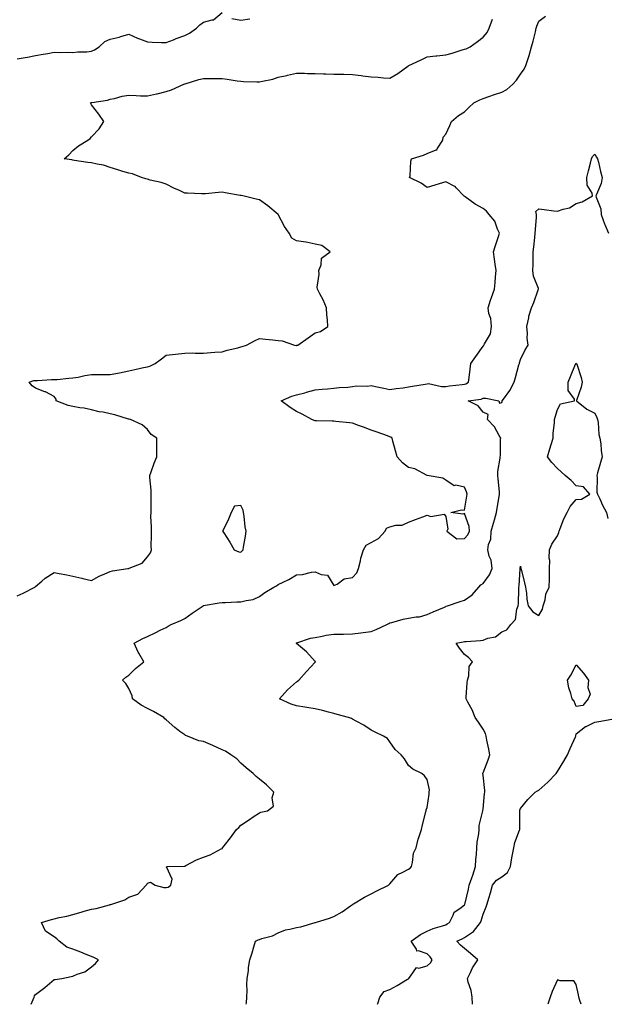
# Model space of a CAD drawing. Units: inches. Extents: x 920963 to 923603, y 7250378 to 7253018.
# Drawn here: x 921870 to 922185, y 7250378 to 7250907 of the extents above; entities that cross this region are included whole.
import ezdxf

# ---------------------------------------------------------------- set-up
doc = ezdxf.new("R2010")
doc.units = ezdxf.units.IN
doc.header["$MEASUREMENT"] = 0
doc.layers.add('Contour_92097250', color=7, linetype='Continuous', true_color=0x4db023)

msp = doc.modelspace()

# ---------------------------------------------------------------- linework, layer by layer
at = {"layer": 'Contour_92097250'}
for points in [[(921868.05, 7250885.47, 3275), (921872.37, 7250886.25, 3275), (921873.6, 7250886.37, 3275), (921878.05, 7250887.29, 3275), (921882, 7250887.96, 3275), (921884.63, 7250888.49, 3275), (921888.05, 7250889.12, 3275), (921891.05, 7250888.92, 3275), (921895.24, 7250889.11, 3275), (921898.05, 7250888.88, 3275), (921900.6, 7250889.36, 3275), (921905.51, 7250889.38, 3275), (921908.05, 7250889.72, 3275), (921909.59, 7250890.38, 3275), (921912.11, 7250891.92, 3275), (921915.13, 7250894.84, 3275), (921918.05, 7250896.18, 3275), (921922.79, 7250897.17, 3275), (921923.66, 7250897.53, 3275), (921928.05, 7250898.8, 3275), (921932.74, 7250896.61, 3275), (921933.67, 7250896.3, 3275), (921938.05, 7250894.59, 3275), (921940.58, 7250894.45, 3275), (921945.63, 7250894.34, 3275), (921948.05, 7250894.22, 3275), (921951.92, 7250895.79, 3275), (921953.5, 7250896.47, 3275), (921958.05, 7250898.13, 3275), (921960.57, 7250899.4, 3275), (921964.35, 7250901.92, 3275), (921966.12, 7250903.85, 3275), (921968.05, 7250905.26, 3275), (921972.69, 7250906.56, 3275), (921973.48, 7250906.49, 3275), (921978.05, 7250910.37, 3275)], [(921868.05, 7250597.26, 3274), (921871.36, 7250598.62, 3274), (921877.65, 7250601.92, 3274), (921877.85, 7250602.12, 3274), (921878.05, 7250602.36, 3274), (921881.29, 7250605.15, 3274), (921883.16, 7250606.81, 3274), (921888.05, 7250609.86, 3274), (921890.64, 7250609.33, 3274), (921894.72, 7250608.59, 3274), (921898.05, 7250607.86, 3274), (921902.84, 7250606.71, 3274), (921903.37, 7250606.61, 3274), (921908.05, 7250605.54, 3274), (921912.07, 7250607.91, 3274), (921915.14, 7250609.01, 3274), (921918.05, 7250610.3, 3274), (921919.23, 7250610.74, 3274), (921927.42, 7250611.92, 3274), (921927.95, 7250612.02, 3274), (921928.05, 7250612.02, 3274), (921928.27, 7250612.14, 3274), (921935.12, 7250614.85, 3274), (921938.05, 7250618.17, 3274), (921939.65, 7250620.32, 3274), (921940.15, 7250621.92, 3274), (921939.98, 7250623.85, 3274), (921940.28, 7250629.69, 3274), (921940.13, 7250631.92, 3274), (921940.2, 7250634.07, 3274), (921939.91, 7250640.05, 3274), (921940, 7250641.92, 3274), (921939.99, 7250643.86, 3274), (921940.06, 7250649.91, 3274), (921940.05, 7250651.92, 3274), (921940.07, 7250653.94, 3274), (921939.23, 7250660.75, 3274), (921939.24, 7250661.92, 3274), (921939.95, 7250663.82, 3274), (921941.54, 7250668.42, 3274), (921943.01, 7250671.92, 3274), (921943.05, 7250676.92, 3274), (921943.08, 7250681.92, 3274), (921940.02, 7250683.89, 3274), (921938.05, 7250686.58, 3274), (921935.27, 7250689.14, 3274), (921928.86, 7250691.92, 3274), (921928.18, 7250692.05, 3274), (921928.05, 7250692.09, 3274), (921927.83, 7250692.13, 3274), (921920.61, 7250694.48, 3274), (921918.05, 7250694.99, 3274), (921914.18, 7250695.8, 3274), (921912.17, 7250696.04, 3274), (921908.05, 7250697.12, 3274), (921904.15, 7250698.02, 3274), (921901.8, 7250698.17, 3274), (921898.05, 7250698.82, 3274), (921895.57, 7250699.45, 3274), (921889.03, 7250701.92, 3274), (921889.01, 7250702.89, 3274), (921888.05, 7250704.33, 3274), (921883.27, 7250706.7, 3274), (921882.99, 7250706.86, 3274), (921878.05, 7250708.67, 3274), (921876.14, 7250710.02, 3274), (921874.58, 7250711.92, 3274), (921877.16, 7250712.81, 3274), (921878.05, 7250712.89, 3274), (921878.99, 7250712.86, 3274), (921886.62, 7250713.36, 3274), (921888.05, 7250713.33, 3274), (921889.59, 7250713.46, 3274), (921895.88, 7250714.09, 3274), (921898.05, 7250714.28, 3274), (921900.86, 7250714.72, 3274), (921904.38, 7250715.59, 3274), (921908.05, 7250716.05, 3274), (921912.16, 7250716.03, 3274), (921913.95, 7250716.02, 3274), (921918.05, 7250716, 3274), (921923.03, 7250716.94, 3274), (921923.08, 7250716.95, 3274), (921928.05, 7250717.97, 3274), (921931.21, 7250718.76, 3274), (921935.89, 7250719.76, 3274), (921938.05, 7250720.27, 3274), (921939.38, 7250720.58, 3274), (921942.09, 7250721.92, 3274), (921945.5, 7250724.47, 3274), (921948.05, 7250726.47, 3274), (921953.03, 7250726.94, 3274), (921953.08, 7250726.95, 3274), (921958.05, 7250727.49, 3274), (921962.21, 7250727.77, 3274), (921963.58, 7250727.45, 3274), (921968.05, 7250727.62, 3274), (921972.03, 7250727.94, 3274), (921974.14, 7250728.01, 3274), (921978.05, 7250728.31, 3274), (921980.87, 7250729.11, 3274), (921986.59, 7250730.46, 3274), (921988.05, 7250730.85, 3274), (921988.9, 7250731.06, 3274), (921991.16, 7250731.92, 3274), (921995.72, 7250734.25, 3274), (921998.05, 7250735.5, 3274), (922001.26, 7250735.12, 3274), (922005.29, 7250734.68, 3274), (922008.05, 7250734.36, 3274), (922010.25, 7250734.12, 3274), (922016.98, 7250731.92, 3274), (922017.86, 7250731.73, 3274), (922018.05, 7250731.72, 3274), (922018.21, 7250731.76, 3274), (922018.65, 7250731.92, 3274), (922024.15, 7250735.82, 3274), (922028.05, 7250738.37, 3274), (922030.76, 7250739.21, 3274), (922034.76, 7250741.92, 3274), (922034.58, 7250745.4, 3274), (922034.22, 7250748.09, 3274), (922034.04, 7250751.92, 3274), (922032.31, 7250756.18, 3274), (922030.5, 7250759.47, 3274), (922029.29, 7250761.92, 3274), (922029.13, 7250763, 3274), (922030.08, 7250769.89, 3274), (922029.9, 7250771.92, 3274), (922031.14, 7250775.01, 3274), (922031.36, 7250778.62, 3274), (922036.05, 7250781.92, 3274), (922031.5, 7250785.38, 3274), (922028.05, 7250786.04, 3274), (922023.19, 7250787.06, 3274), (922022.91, 7250787.07, 3274), (922018.05, 7250787.8, 3274), (922015.41, 7250789.27, 3274), (922014.03, 7250791.92, 3274), (922011.6, 7250795.47, 3274), (922008.05, 7250801.92, 3274), (922002.68, 7250806.55, 3274), (921998.05, 7250809.77, 3274), (921996.35, 7250810.22, 3274), (921989.15, 7250811.92, 3274), (921988.24, 7250812.11, 3274), (921988.05, 7250812.15, 3274), (921987.76, 7250812.21, 3274), (921979.72, 7250813.6, 3274), (921978.05, 7250813.91, 3274), (921976.22, 7250813.75, 3274), (921969.23, 7250813.09, 3274), (921968.05, 7250812.99, 3274), (921966.95, 7250813.02, 3274), (921959.55, 7250813.42, 3274), (921958.05, 7250813.46, 3274), (921955.18, 7250814.79, 3274), (921952.21, 7250816.08, 3274), (921948.05, 7250818.2, 3274), (921945.35, 7250819.21, 3274), (921939.48, 7250820.49, 3274), (921938.05, 7250820.92, 3274), (921937.23, 7250821.1, 3274), (921934.87, 7250821.92, 3274), (921930, 7250823.87, 3274), (921928.05, 7250824.15, 3274), (921924.82, 7250825.14, 3274), (921922.15, 7250826.02, 3274), (921918.05, 7250827.25, 3274), (921914.52, 7250828.39, 3274), (921911.01, 7250828.95, 3274), (921908.05, 7250829.7, 3274), (921906.09, 7250829.97, 3274), (921898.91, 7250831.05, 3274), (921898.05, 7250831.18, 3274), (921897.43, 7250831.3, 3274), (921893.33, 7250831.92, 3274), (921895.89, 7250834.09, 3274), (921898.05, 7250836.39, 3274), (921901.11, 7250838.85, 3274), (921906.05, 7250841.92, 3274), (921907.22, 7250842.75, 3274), (921908.05, 7250843.75, 3274), (921912.09, 7250847.88, 3274), (921914.54, 7250851.92, 3274), (921912.01, 7250855.88, 3274), (921908.05, 7250860.87, 3274), (921907.67, 7250861.55, 3274), (921907.53, 7250861.92, 3274), (921907.95, 7250862.03, 3274), (921908.05, 7250862.04, 3274), (921908.21, 7250862.08, 3274), (921916.64, 7250863.34, 3274), (921918.05, 7250863.84, 3274), (921920.42, 7250864.29, 3274), (921924.46, 7250865.51, 3274), (921928.05, 7250866.02, 3274), (921932.01, 7250865.88, 3274), (921934.23, 7250865.74, 3274), (921938.05, 7250865.59, 3274), (921942.81, 7250866.68, 3274), (921943.21, 7250866.76, 3274), (921948.05, 7250867.92, 3274), (921951, 7250868.97, 3274), (921957.46, 7250871.92, 3274), (921958.05, 7250872.12, 3274), (921958.32, 7250872.19, 3274), (921965.59, 7250874.37, 3274), (921968.05, 7250874.97, 3274), (921971.05, 7250874.93, 3274), (921974.9, 7250875.06, 3274), (921978.05, 7250875.03, 3274), (921980.73, 7250874.6, 3274), (921986.18, 7250873.79, 3274), (921988.05, 7250873.49, 3274), (921989.51, 7250873.38, 3274), (921996.76, 7250873.21, 3274), (921998.05, 7250873.11, 3274), (921999.72, 7250873.59, 3274), (922005.36, 7250874.61, 3274), (922008.05, 7250875.62, 3274), (922012.78, 7250876.66, 3274), (922013.23, 7250876.74, 3274), (922018.05, 7250877.84, 3274), (922022.21, 7250877.76, 3274), (922023.84, 7250877.71, 3274), (922028.05, 7250877.63, 3274), (922032.47, 7250877.51, 3274), (922033.62, 7250877.49, 3274), (922038.05, 7250877.36, 3274), (922042.67, 7250877.3, 3274), (922043.37, 7250877.24, 3274), (922048.05, 7250877.18, 3274), (922052.68, 7250876.56, 3274), (922053.5, 7250876.46, 3274), (922058.05, 7250875.88, 3274), (922061.82, 7250875.69, 3274), (922064.69, 7250875.28, 3274), (922068.05, 7250875.09, 3274), (922072.38, 7250877.58, 3274), (922077.75, 7250881.63, 3274), (922078.05, 7250881.83, 3274), (922078.1, 7250881.86, 3274), (922078.23, 7250881.92, 3274), (922084.91, 7250885.06, 3274), (922088.05, 7250886.63, 3274), (922092.79, 7250887.18, 3274), (922093.32, 7250887.19, 3274), (922098.05, 7250887.65, 3274), (922101.44, 7250888.53, 3274), (922106.28, 7250890.15, 3274), (922108.05, 7250890.66, 3274), (922109.03, 7250890.93, 3274), (922111.09, 7250891.92, 3274), (922115.07, 7250894.9, 3274), (922118.05, 7250897.25, 3274), (922120.23, 7250899.74, 3274), (922121.39, 7250901.92, 3274), (922123.12, 7250906.85, 3274)], [(921875.72, 7250378, 3273), (921876.72, 7250380.58, 3273), (921877.31, 7250381.92, 3273), (921877.5, 7250382.47, 3273), (921878.05, 7250383.21, 3273), (921882.94, 7250387.03, 3273), (921884.25, 7250388.12, 3273), (921888.05, 7250391.27, 3273), (921888.56, 7250391.4, 3273), (921892.14, 7250391.92, 3273), (921897.06, 7250392.91, 3273), (921898.05, 7250393.12, 3273), (921900.25, 7250394.12, 3273), (921904.47, 7250395.49, 3273), (921908.05, 7250398.09, 3273), (921910.12, 7250399.85, 3273), (921911.83, 7250401.92, 3273), (921909.27, 7250403.13, 3273), (921908.05, 7250403.63, 3273), (921905.21, 7250404.76, 3273), (921902.2, 7250406.07, 3273), (921898.05, 7250407.54, 3273), (921894.86, 7250408.74, 3273), (921890.73, 7250411.92, 3273), (921889.36, 7250413.23, 3273), (921888.05, 7250414.16, 3273), (921883.41, 7250417.28, 3273), (921881.21, 7250421.92, 3273), (921886.48, 7250423.48, 3273), (921888.05, 7250423.94, 3273), (921890.73, 7250424.6, 3273), (921894.71, 7250425.26, 3273), (921898.05, 7250426.26, 3273), (921902.42, 7250427.55, 3273), (921904.14, 7250428.01, 3273), (921908.05, 7250429.12, 3273), (921910.56, 7250429.41, 3273), (921917.61, 7250431.48, 3273), (921918.05, 7250431.55, 3273), (921918.38, 7250431.59, 3273), (921919.41, 7250431.92, 3273), (921925.89, 7250434.08, 3273), (921928.05, 7250435.54, 3273), (921932.82, 7250437.14, 3273), (921937.31, 7250441.92, 3273), (921937.61, 7250442.36, 3273), (921938.05, 7250443.01, 3273), (921939.64, 7250443.51, 3273), (921942.21, 7250441.92, 3273), (921946.76, 7250440.62, 3273), (921948.05, 7250440.64, 3273), (921949.1, 7250440.88, 3273), (921950.55, 7250441.92, 3273), (921951.27, 7250445.14, 3273), (921948.21, 7250451.76, 3273), (921948.76, 7250451.92, 3273), (921957.75, 7250452.22, 3273), (921958.05, 7250452.2, 3273), (921958.58, 7250452.45, 3273), (921964.38, 7250455.59, 3273), (921968.05, 7250456.9, 3273), (921971.67, 7250458.31, 3273), (921977.52, 7250461.38, 3273), (921978.05, 7250461.64, 3273), (921978.25, 7250461.72, 3273), (921978.33, 7250461.92, 3273), (921979.26, 7250463.13, 3273), (921982.59, 7250467.38, 3273), (921985.71, 7250471.92, 3273), (921987.11, 7250472.87, 3273), (921988.05, 7250474.21, 3273), (921992.69, 7250477.28, 3273), (921994.8, 7250478.67, 3273), (921998.05, 7250480.82, 3273), (921998.89, 7250481.08, 3273), (922002.42, 7250481.92, 3273), (922005.58, 7250484.39, 3273), (922004.98, 7250488.85, 3273), (922005.9, 7250491.92, 3273), (922001.93, 7250495.8, 3273), (921998.05, 7250498.81, 3273), (921996.35, 7250500.22, 3273), (921994.68, 7250501.92, 3273), (921990.99, 7250504.86, 3273), (921988.05, 7250507.41, 3273), (921985.96, 7250509.84, 3273), (921982.8, 7250511.92, 3273), (921979.95, 7250513.81, 3273), (921978.05, 7250514.68, 3273), (921973.05, 7250516.93, 3273), (921973.04, 7250516.93, 3273), (921968.05, 7250519.08, 3273), (921965.51, 7250519.38, 3273), (921959.46, 7250521.92, 3273), (921958.51, 7250522.38, 3273), (921958.05, 7250522.59, 3273), (921955.48, 7250524.49, 3273), (921952.64, 7250526.51, 3273), (921948.05, 7250530.62, 3273), (921947.36, 7250531.24, 3273), (921946.77, 7250531.92, 3273), (921941.24, 7250535.11, 3273), (921938.05, 7250536.86, 3273), (921934.73, 7250538.61, 3273), (921929.98, 7250541.92, 3273), (921929.78, 7250543.65, 3273), (921928.05, 7250547.55, 3273), (921926.38, 7250550.25, 3273), (921924.66, 7250551.92, 3273), (921926.42, 7250553.55, 3273), (921928.05, 7250554.75, 3273), (921931.69, 7250558.28, 3273), (921936.12, 7250561.92, 3273), (921933.39, 7250566.58, 3273), (921933.12, 7250567, 3273), (921930.84, 7250571.92, 3273), (921935.6, 7250574.37, 3273), (921938.05, 7250575.49, 3273), (921942.45, 7250577.52, 3273), (921944.92, 7250578.79, 3273), (921948.05, 7250580.35, 3273), (921949.07, 7250580.9, 3273), (921950.72, 7250581.92, 3273), (921955.98, 7250583.99, 3273), (921958.05, 7250585.04, 3273), (921962.08, 7250587.89, 3273), (921967.88, 7250591.92, 3273), (921967.99, 7250591.99, 3273), (921968.05, 7250592.02, 3273), (921968.16, 7250592.04, 3273), (921976.41, 7250593.56, 3273), (921978.05, 7250593.77, 3273), (921979.85, 7250593.72, 3273), (921985.93, 7250594.04, 3273), (921988.05, 7250593.99, 3273), (921990.96, 7250594.83, 3273), (921994.7, 7250595.27, 3273), (921998.05, 7250596.87, 3273), (922000.94, 7250599.03, 3273), (922005.89, 7250601.92, 3273), (922007.25, 7250602.72, 3273), (922008.05, 7250603.28, 3273), (922010.77, 7250604.64, 3273), (922013.87, 7250606.11, 3273), (922018.05, 7250608.46, 3273), (922021.26, 7250608.71, 3273), (922026.1, 7250609.97, 3273), (922028.05, 7250610.17, 3273), (922031.16, 7250608.81, 3273), (922034.57, 7250608.43, 3273), (922038.05, 7250602.84, 3273), (922039.75, 7250603.62, 3273), (922043.49, 7250606.48, 3273), (922048.05, 7250607.1, 3273), (922050.4, 7250609.57, 3273), (922051.2, 7250611.92, 3273), (922052.25, 7250616.12, 3273), (922052.45, 7250617.52, 3273), (922053.91, 7250621.92, 3273), (922055.43, 7250624.54, 3273), (922058.05, 7250625.83, 3273), (922061.92, 7250628.05, 3273), (922065.57, 7250631.92, 3273), (922066.33, 7250633.64, 3273), (922068.05, 7250634.29, 3273), (922071.26, 7250635.13, 3273), (922074.7, 7250635.27, 3273), (922078.05, 7250636.87, 3273), (922081.73, 7250638.24, 3273), (922085.82, 7250639.69, 3273), (922088.05, 7250640.5, 3273), (922090.05, 7250639.92, 3273), (922097.19, 7250641.06, 3273), (922098.05, 7250639.94, 3273), (922099.17, 7250633.03, 3273), (922098.66, 7250631.92, 3273), (922104.01, 7250627.88, 3273), (922108.05, 7250627.98, 3273), (922109.95, 7250630.02, 3273), (922110.82, 7250631.92, 3273), (922110.68, 7250634.55, 3273), (922108.05, 7250641.49, 3273), (922107.23, 7250641.1, 3273), (922100.7, 7250641.92, 3273), (922106.53, 7250643.44, 3273), (922108.05, 7250643.31, 3273), (922109.28, 7250650.69, 3273), (922109.45, 7250651.92, 3273), (922109.17, 7250653.04, 3273), (922108.05, 7250655.69, 3273), (922103.37, 7250656.61, 3273), (922102.52, 7250656.39, 3273), (922098.05, 7250659.45, 3273), (922096.54, 7250660.41, 3273), (922088.12, 7250661.84, 3273), (922088.05, 7250661.87, 3273), (922088.02, 7250661.89, 3273), (922087.99, 7250661.92, 3273), (922081.49, 7250665.36, 3273), (922078.05, 7250666.19, 3273), (922074.8, 7250668.67, 3273), (922071.91, 7250671.92, 3273), (922071.16, 7250675.03, 3273), (922069.64, 7250680.33, 3273), (922069.23, 7250681.92, 3273), (922068.55, 7250682.42, 3273), (922068.05, 7250682.69, 3273), (922066.87, 7250683.1, 3273), (922061.24, 7250685.1, 3273), (922058.05, 7250686.19, 3273), (922053.87, 7250687.73, 3273), (922051.21, 7250688.76, 3273), (922048.05, 7250689.96, 3273), (922046.34, 7250690.21, 3273), (922039.12, 7250690.86, 3273), (922038.05, 7250691, 3273), (922037.11, 7250690.97, 3273), (922028.79, 7250691.18, 3273), (922028.05, 7250691.17, 3273), (922027.45, 7250691.32, 3273), (922026.17, 7250691.92, 3273), (922020.97, 7250694.84, 3273), (922018.05, 7250696.2, 3273), (922014.56, 7250698.43, 3273), (922009.8, 7250701.92, 3273), (922015.51, 7250704.46, 3273), (922018.05, 7250705.12, 3273), (922022.44, 7250706.31, 3273), (922023.42, 7250706.55, 3273), (922028.05, 7250707.92, 3273), (922031.75, 7250708.22, 3273), (922034.54, 7250708.41, 3273), (922038.05, 7250708.69, 3273), (922040.92, 7250709.05, 3273), (922045.44, 7250709.31, 3273), (922048.05, 7250709.61, 3273), (922050.04, 7250709.93, 3273), (922056.01, 7250709.88, 3273), (922058.05, 7250710.13, 3273), (922060.29, 7250709.68, 3273), (922064.81, 7250708.68, 3273), (922068.05, 7250708.06, 3273), (922071.42, 7250708.54, 3273), (922075.11, 7250708.98, 3273), (922078.05, 7250709.38, 3273), (922080.11, 7250709.86, 3273), (922087.07, 7250710.94, 3273), (922088.05, 7250711.15, 3273), (922088.77, 7250711.2, 3273), (922095.72, 7250709.59, 3273), (922098.05, 7250709.68, 3273), (922100.02, 7250709.95, 3273), (922106.89, 7250710.77, 3273), (922108.05, 7250710.91, 3273), (922108.83, 7250711.14, 3273), (922110.27, 7250711.92, 3273), (922110.59, 7250714.46, 3273), (922111.11, 7250718.86, 3273), (922111.51, 7250721.92, 3273), (922114.17, 7250725.81, 3273), (922118.05, 7250731.3, 3273), (922118.4, 7250731.57, 3273), (922118.48, 7250731.92, 3273), (922118.74, 7250732.6, 3273), (922121.99, 7250737.98, 3273), (922122.65, 7250741.92, 3273), (922122.26, 7250746.13, 3273), (922121.22, 7250748.75, 3273), (922120.71, 7250751.92, 3273), (922122.04, 7250755.91, 3273), (922122.51, 7250757.47, 3273), (922124.18, 7250761.92, 3273), (922124.56, 7250765.42, 3273), (922124.72, 7250768.59, 3273), (922125.05, 7250771.92, 3273), (922124.57, 7250775.4, 3273), (922124.15, 7250778.01, 3273), (922123.64, 7250781.92, 3273), (922124.72, 7250785.25, 3273), (922126.34, 7250790.21, 3273), (922126.89, 7250791.92, 3273), (922125.81, 7250794.16, 3273), (922124.43, 7250798.31, 3273), (922121.25, 7250801.92, 3273), (922119.83, 7250803.7, 3273), (922118.05, 7250805.16, 3273), (922113.74, 7250807.6, 3273), (922108.49, 7250811.48, 3273), (922108.05, 7250811.79, 3273), (922107.95, 7250811.81, 3273), (922107.7, 7250811.92, 3273), (922103.67, 7250816.3, 3273), (922103.09, 7250816.96, 3273), (922102.97, 7250817, 3273), (922098.05, 7250819.5, 3273), (922094.54, 7250818.4, 3273), (922092.26, 7250817.7, 3273), (922088.05, 7250816.39, 3273), (922084.86, 7250818.74, 3273), (922078.67, 7250821.92, 3273), (922078.86, 7250822.72, 3273), (922079.3, 7250830.67, 3273), (922079.71, 7250831.92, 3273), (922086.13, 7250833.84, 3273), (922088.05, 7250834.65, 3273), (922092.87, 7250836.74, 3273), (922093.22, 7250836.74, 3273), (922093.38, 7250837.24, 3273), (922096.42, 7250841.92, 3273), (922096.57, 7250843.4, 3273), (922098.05, 7250845.18, 3273), (922100.16, 7250849.81, 3273), (922101.05, 7250851.92, 3273), (922104.88, 7250855.09, 3273), (922108.05, 7250857.05, 3273), (922110.48, 7250859.49, 3273), (922113.08, 7250861.92, 3273), (922116.39, 7250863.58, 3273), (922118.05, 7250864.23, 3273), (922121.59, 7250865.46, 3273), (922123.71, 7250866.26, 3273), (922128.05, 7250867.61, 3273), (922130.82, 7250869.15, 3273), (922133.97, 7250871.92, 3273), (922135.9, 7250874.07, 3273), (922138.05, 7250877.22, 3273), (922140.06, 7250879.91, 3273), (922141, 7250881.92, 3273), (922142.34, 7250886.21, 3273), (922142.69, 7250887.28, 3273), (922144.06, 7250891.92, 3273), (922144.89, 7250895.08, 3273), (922146.09, 7250899.96, 3273), (922146.59, 7250901.92, 3273), (922146.95, 7250903.02, 3273), (922148.05, 7250905.71, 3273), (922151.54, 7250908.43, 3273)], [(921983.34, 7250907.21, 3275), (921988.05, 7250906.3, 3275), (921992.88, 7250907.09, 3275)], [(921990.9, 7250378, 3272), (921991.12, 7250378.85, 3272), (921991.26, 7250381.92, 3272), (921991.46, 7250385.33, 3272), (921991.37, 7250388.6, 3272), (921991.59, 7250391.92, 3272), (921992.17, 7250396.04, 3272), (921992.19, 7250397.78, 3272), (921992.97, 7250401.92, 3272), (921994.28, 7250405.69, 3272), (921995.06, 7250408.93, 3272), (921995.95, 7250411.92, 3272), (921997.35, 7250412.61, 3272), (921998.05, 7250412.73, 3272), (921999.37, 7250413.24, 3272), (922005.17, 7250414.8, 3272), (922008.05, 7250416.44, 3272), (922012.07, 7250417.91, 3272), (922014.45, 7250418.33, 3272), (922018.05, 7250419.31, 3272), (922020.31, 7250419.66, 3272), (922028, 7250421.86, 3272), (922028.05, 7250421.87, 3272), (922028.23, 7250421.92, 3272), (922035.75, 7250424.22, 3272), (922038.05, 7250425.15, 3272), (922042.4, 7250427.56, 3272), (922046.95, 7250430.82, 3272), (922048.05, 7250431.57, 3272), (922048.25, 7250431.72, 3272), (922048.57, 7250431.92, 3272), (922054.52, 7250435.45, 3272), (922058.05, 7250437.23, 3272), (922061.07, 7250438.89, 3272), (922067.3, 7250441.92, 3272), (922067.68, 7250442.29, 3272), (922068.05, 7250442.61, 3272), (922072.24, 7250447.72, 3272), (922075.01, 7250448.88, 3272), (922078.05, 7250450.62, 3272), (922078.91, 7250451.06, 3272), (922079.58, 7250451.92, 3272), (922080.22, 7250454.09, 3272), (922080.81, 7250459.16, 3272), (922082.17, 7250461.92, 3272), (922083.31, 7250466.66, 3272), (922083.63, 7250467.5, 3272), (922084.94, 7250471.92, 3272), (922085.64, 7250474.33, 3272), (922087.39, 7250481.26, 3272), (922087.57, 7250481.92, 3272), (922087.6, 7250482.37, 3272), (922088.05, 7250483.67, 3272), (922089.16, 7250490.81, 3272), (922089.18, 7250491.92, 3272), (922089.24, 7250493.1, 3272), (922088.05, 7250498.7, 3272), (922086.72, 7250500.58, 3272), (922085.16, 7250501.92, 3272), (922080.43, 7250504.3, 3272), (922078.05, 7250506.15, 3272), (922075.91, 7250509.78, 3272), (922074.16, 7250511.92, 3272), (922070.91, 7250514.78, 3272), (922068.05, 7250518.93, 3272), (922066.81, 7250520.69, 3272), (922064.7, 7250521.92, 3272), (922060.15, 7250524.02, 3272), (922058.05, 7250525.16, 3272), (922054.01, 7250527.89, 3272), (922049.92, 7250530.05, 3272), (922048.05, 7250531.11, 3272), (922047.52, 7250531.39, 3272), (922045.91, 7250531.92, 3272), (922039.78, 7250533.65, 3272), (922038.05, 7250534.05, 3272), (922035.2, 7250534.77, 3272), (922031.86, 7250535.73, 3272), (922028.05, 7250536.62, 3272), (922023.49, 7250537.36, 3272), (922022.42, 7250537.55, 3272), (922018.05, 7250538.27, 3272), (922015.2, 7250539.07, 3272), (922008.91, 7250541.92, 3272), (922013.19, 7250546.78, 3272), (922018.05, 7250551.14, 3272), (922018.55, 7250551.42, 3272), (922019.17, 7250551.92, 3272), (922023.38, 7250556.59, 3272), (922028.05, 7250561.74, 3272), (922028.14, 7250561.82, 3272), (922028.25, 7250561.92, 3272), (922028.15, 7250562.02, 3272), (922028.05, 7250562.11, 3272), (922023.28, 7250567.15, 3272), (922020.09, 7250569.88, 3272), (922018.05, 7250571.65, 3272), (922017.91, 7250571.78, 3272), (922017.76, 7250571.92, 3272), (922017.97, 7250572.01, 3272), (922018.05, 7250572.06, 3272), (922018.23, 7250572.1, 3272), (922025.48, 7250574.49, 3272), (922028.05, 7250574.96, 3272), (922031.71, 7250575.58, 3272), (922033.86, 7250576.11, 3272), (922038.05, 7250576.71, 3272), (922042.89, 7250576.76, 3272), (922043.22, 7250576.75, 3272), (922048.05, 7250576.8, 3272), (922052.5, 7250577.47, 3272), (922053.65, 7250577.52, 3272), (922058.05, 7250578.06, 3272), (922060.71, 7250579.26, 3272), (922066.36, 7250581.92, 3272), (922067.49, 7250582.48, 3272), (922068.05, 7250582.71, 3272), (922069.1, 7250582.96, 3272), (922075.27, 7250584.7, 3272), (922078.05, 7250585.34, 3272), (922082.19, 7250586.06, 3272), (922083.89, 7250586.08, 3272), (922088.05, 7250587.19, 3272), (922091.22, 7250588.75, 3272), (922097.34, 7250591.22, 3272), (922098.05, 7250591.52, 3272), (922098.34, 7250591.64, 3272), (922099.03, 7250591.92, 3272), (922105.76, 7250594.21, 3272), (922108.05, 7250594.91, 3272), (922112.14, 7250597.83, 3272), (922115.76, 7250601.92, 3272), (922116.82, 7250603.15, 3272), (922118.05, 7250603.82, 3272), (922121.47, 7250608.5, 3272), (922122.91, 7250611.92, 3272), (922122.47, 7250616.34, 3272), (922121.38, 7250618.59, 3272), (922120.69, 7250621.92, 3272), (922120.96, 7250624.83, 3272), (922122.21, 7250627.76, 3272), (922122.39, 7250631.92, 3272), (922123.66, 7250636.31, 3272), (922124.2, 7250638.06, 3272), (922125.34, 7250641.92, 3272), (922125.66, 7250644.31, 3272), (922126.74, 7250650.61, 3272), (922126.92, 7250651.92, 3272), (922126.8, 7250653.16, 3272), (922126.21, 7250660.07, 3272), (922126.02, 7250661.92, 3272), (922125.94, 7250664.04, 3272), (922127.28, 7250671.15, 3272), (922127.22, 7250671.92, 3272), (922127.32, 7250672.65, 3272), (922127.43, 7250681.3, 3272), (922127.49, 7250681.92, 3272), (922126.6, 7250683.37, 3272), (922124.13, 7250687.99, 3272), (922120.41, 7250691.92, 3272), (922120.72, 7250694.6, 3272), (922118.05, 7250695.88, 3272), (922115.41, 7250699.28, 3272), (922110.13, 7250701.92, 3272), (922117.06, 7250702.91, 3272), (922118.05, 7250703.34, 3272), (922119.47, 7250703.34, 3272), (922126.52, 7250701.92, 3272), (922126.85, 7250700.72, 3272), (922128.05, 7250701.14, 3272), (922128.29, 7250701.68, 3272), (922128.36, 7250701.92, 3272), (922129.03, 7250702.91, 3272), (922132.39, 7250707.58, 3272), (922134.75, 7250711.92, 3272), (922135.41, 7250714.56, 3272), (922137.32, 7250721.2, 3272), (922137.52, 7250721.92, 3272), (922137.54, 7250722.43, 3272), (922138.05, 7250724.05, 3272), (922140.59, 7250729.38, 3272), (922142.2, 7250731.92, 3272), (922141.75, 7250735.62, 3272), (922141.94, 7250738.03, 3272), (922141.61, 7250741.92, 3272), (922142.57, 7250746.44, 3272), (922142.65, 7250747.31, 3272), (922143.96, 7250751.92, 3272), (922145.21, 7250754.75, 3272), (922147.65, 7250761.53, 3272), (922147.81, 7250761.92, 3272), (922147.76, 7250762.2, 3272), (922145.06, 7250768.92, 3272), (922144.77, 7250771.92, 3272), (922144.84, 7250775.13, 3272), (922144.92, 7250778.8, 3272), (922145, 7250781.92, 3272), (922145.34, 7250784.63, 3272), (922145.76, 7250789.63, 3272), (922146.03, 7250791.92, 3272), (922146.11, 7250793.86, 3272), (922146.63, 7250800.5, 3272), (922146.69, 7250801.92, 3272), (922146.44, 7250803.53, 3272), (922148.05, 7250804.96, 3272), (922150.81, 7250804.67, 3272), (922156.01, 7250803.95, 3272), (922158.05, 7250803.73, 3272), (922160.96, 7250804.83, 3272), (922164.47, 7250805.5, 3272), (922168.05, 7250807.96, 3272), (922171.19, 7250808.79, 3272), (922176.76, 7250811.92, 3272), (922176.49, 7250813.47, 3272), (922173.91, 7250817.78, 3272), (922173.7, 7250821.92, 3272), (922174.56, 7250825.42, 3272), (922175.68, 7250829.55, 3272), (922176.28, 7250831.92, 3272), (922176.83, 7250833.14, 3272), (922178.05, 7250834.32, 3272), (922178.92, 7250832.79, 3272), (922179.47, 7250831.92, 3272), (922179.97, 7250830.01, 3272), (922181.12, 7250825, 3272), (922182, 7250821.92, 3272), (922181.36, 7250818.62, 3272), (922178.82, 7250812.69, 3272), (922178.6, 7250811.92, 3272), (922178.68, 7250811.29, 3272), (922181.18, 7250805.05, 3272), (922181.39, 7250801.92, 3272), (922183.17, 7250797.05, 3272), (922183.38, 7250796.59, 3272), (922185.34, 7250791.92, 3272)], [(922061.41, 7250378, 3271), (922061.56, 7250378.41, 3271), (922062.6, 7250381.92, 3271), (922065.02, 7250384.96, 3271), (922068.05, 7250385.9, 3271), (922071.96, 7250388.01, 3271), (922077.6, 7250391.46, 3271), (922078.05, 7250391.73, 3271), (922078.16, 7250391.81, 3271), (922078.2, 7250391.92, 3271), (922079.16, 7250393.02, 3271), (922082.26, 7250397.71, 3271), (922083.54, 7250397.42, 3271), (922088.05, 7250398.65, 3271), (922089.79, 7250400.18, 3271), (922090.69, 7250401.92, 3271), (922089.71, 7250403.57, 3271), (922088.05, 7250405.06, 3271), (922083.33, 7250406.64, 3271), (922082.59, 7250406.46, 3271), (922082.32, 7250407.64, 3271), (922079.44, 7250411.92, 3271), (922084.48, 7250415.49, 3271), (922088.05, 7250417.31, 3271), (922091.34, 7250418.63, 3271), (922096.2, 7250420.07, 3271), (922098.05, 7250420.71, 3271), (922098.86, 7250421.11, 3271), (922100.01, 7250421.92, 3271), (922102.07, 7250425.94, 3271), (922102.48, 7250427.5, 3271), (922105.52, 7250429.39, 3271), (922108.05, 7250431.34, 3271), (922108.27, 7250431.7, 3271), (922108.35, 7250431.92, 3271), (922108.45, 7250432.31, 3271), (922110.19, 7250439.78, 3271), (922110.67, 7250441.92, 3271), (922112.07, 7250445.94, 3271), (922112.61, 7250447.36, 3271), (922114.04, 7250451.92, 3271), (922114.15, 7250455.82, 3271), (922114.54, 7250458.41, 3271), (922114.68, 7250461.92, 3271), (922114.92, 7250465.05, 3271), (922115.69, 7250469.56, 3271), (922115.91, 7250471.92, 3271), (922116.04, 7250473.92, 3271), (922117.95, 7250481.81, 3271), (922117.96, 7250481.92, 3271), (922117.94, 7250482.03, 3271), (922118.05, 7250482.84, 3271), (922118.86, 7250491.11, 3271), (922118.97, 7250491.92, 3271), (922118.99, 7250492.86, 3271), (922118.05, 7250501.09, 3271), (922117.95, 7250501.82, 3271), (922117.97, 7250501.92, 3271), (922117.98, 7250501.99, 3271), (922118.05, 7250502.17, 3271), (922120.82, 7250509.15, 3271), (922121.61, 7250511.92, 3271), (922121.12, 7250515, 3271), (922120.13, 7250519.83, 3271), (922119.78, 7250521.92, 3271), (922119.42, 7250523.29, 3271), (922118.05, 7250525.74, 3271), (922115.57, 7250529.44, 3271), (922113.84, 7250531.92, 3271), (922112.24, 7250536.11, 3271), (922109.85, 7250540.12, 3271), (922108.91, 7250541.92, 3271), (922109.05, 7250542.93, 3271), (922109.47, 7250550.49, 3271), (922109.72, 7250551.92, 3271), (922110.44, 7250554.31, 3271), (922110.68, 7250559.29, 3271), (922112.39, 7250561.92, 3271), (922110.32, 7250564.19, 3271), (922108.05, 7250565.77, 3271), (922105.34, 7250569.21, 3271), (922103.54, 7250571.92, 3271), (922107.37, 7250572.6, 3271), (922108.05, 7250572.71, 3271), (922108.94, 7250572.82, 3271), (922116.63, 7250573.34, 3271), (922118.05, 7250573.52, 3271), (922120.66, 7250574.53, 3271), (922124.77, 7250575.19, 3271), (922128.05, 7250577.96, 3271), (922130.87, 7250579.1, 3271), (922133.01, 7250581.92, 3271), (922135.46, 7250584.51, 3271), (922136.25, 7250590.12, 3271), (922136.95, 7250591.92, 3271), (922137, 7250592.96, 3271), (922137.21, 7250601.07, 3271), (922137.24, 7250601.92, 3271), (922137.36, 7250602.61, 3271), (922137.97, 7250611.83, 3271), (922137.98, 7250611.92, 3271), (922137.99, 7250611.99, 3271), (922138.05, 7250613.12, 3271), (922138.31, 7250612.17, 3271), (922138.39, 7250611.92, 3271), (922138.47, 7250611.5, 3271), (922140.34, 7250604.21, 3271), (922140.73, 7250601.92, 3271), (922141.28, 7250598.69, 3271), (922141.57, 7250595.44, 3271), (922142.28, 7250591.92, 3271), (922144.73, 7250588.61, 3271), (922148.05, 7250586.65, 3271), (922149.89, 7250590.07, 3271), (922150.3, 7250591.92, 3271), (922151.3, 7250595.17, 3271), (922151.75, 7250598.22, 3271), (922153.58, 7250601.92, 3271), (922153.68, 7250606.3, 3271), (922153.65, 7250607.53, 3271), (922153.75, 7250611.92, 3271), (922153.78, 7250616.19, 3271), (922153.58, 7250617.46, 3271), (922153.61, 7250621.92, 3271), (922154.92, 7250625.05, 3271), (922158.05, 7250629.45, 3271), (922158.7, 7250631.28, 3271), (922158.85, 7250631.92, 3271), (922159.46, 7250633.33, 3271), (922161.37, 7250638.6, 3271), (922163.22, 7250641.92, 3271), (922164.71, 7250645.25, 3271), (922168.05, 7250648.92, 3271), (922170.77, 7250649.21, 3271), (922175.29, 7250651.92, 3271), (922171.99, 7250655.86, 3271), (922168.05, 7250656.28, 3271), (922165.25, 7250659.13, 3271), (922162.1, 7250661.92, 3271), (922159.97, 7250663.84, 3271), (922158.05, 7250665.7, 3271), (922154.95, 7250668.82, 3271), (922152.62, 7250671.92, 3271), (922153.81, 7250676.16, 3271), (922154.6, 7250678.47, 3271), (922155.66, 7250681.92, 3271), (922155.62, 7250684.35, 3271), (922156.44, 7250690.31, 3271), (922156.39, 7250691.92, 3271), (922156.71, 7250693.26, 3271), (922158.05, 7250697.28, 3271), (922159.67, 7250700.31, 3271), (922167.01, 7250701.92, 3271), (922167.08, 7250702.89, 3271), (922163.71, 7250707.57, 3271), (922163.76, 7250711.92, 3271), (922165.01, 7250714.97, 3271), (922167.7, 7250721.57, 3271), (922167.84, 7250721.92, 3271), (922167.96, 7250722.02, 3271), (922168.05, 7250722.16, 3271), (922168.17, 7250722.04, 3271), (922168.23, 7250721.92, 3271), (922168.3, 7250721.68, 3271), (922170.64, 7250714.51, 3271), (922171.29, 7250711.92, 3271), (922170.7, 7250709.27, 3271), (922168.25, 7250702.12, 3271), (922168.19, 7250701.92, 3271), (922173.65, 7250697.52, 3271), (922178.05, 7250695.26, 3271), (922179.12, 7250692.99, 3271), (922179.38, 7250691.92, 3271), (922179.72, 7250690.25, 3271), (922180.06, 7250683.92, 3271), (922180.65, 7250681.92, 3271), (922181.15, 7250678.82, 3271), (922181.35, 7250675.22, 3271), (922182.02, 7250671.92, 3271), (922181.07, 7250668.9, 3271), (922179.43, 7250663.3, 3271), (922179.01, 7250661.92, 3271), (922179.18, 7250660.8, 3271), (922179.13, 7250652.99, 3271), (922179.36, 7250651.92, 3271), (922180.6, 7250649.37, 3271), (922182.14, 7250646.01, 3271), (922184.32, 7250641.92, 3271), (922184.98, 7250638.85, 3271)], [(922112.3, 7250378, 3270), (922112.15, 7250381.92, 3270), (922111.58, 7250385.45, 3270), (922110.13, 7250389.85, 3270), (922109.68, 7250391.92, 3270), (922111.29, 7250395.15, 3270), (922112.33, 7250397.63, 3270), (922115.23, 7250401.92, 3270), (922111.38, 7250405.25, 3270), (922108.05, 7250407.99, 3270), (922105.89, 7250409.75, 3270), (922103.89, 7250411.92, 3270), (922106.83, 7250413.14, 3270), (922108.05, 7250413.93, 3270), (922112.83, 7250417.14, 3270), (922116.6, 7250421.92, 3270), (922117.11, 7250422.86, 3270), (922118.05, 7250426.3, 3270), (922119.68, 7250430.29, 3270), (922120.22, 7250431.92, 3270), (922121.1, 7250434.98, 3270), (922122.1, 7250437.87, 3270), (922123.1, 7250441.92, 3270), (922125.25, 7250444.72, 3270), (922128.05, 7250446.38, 3270), (922131.21, 7250448.76, 3270), (922132.84, 7250451.92, 3270), (922133.43, 7250456.55, 3270), (922133.74, 7250457.61, 3270), (922134.49, 7250461.92, 3270), (922135.15, 7250464.82, 3270), (922137.55, 7250471.42, 3270), (922137.69, 7250471.92, 3270), (922137.69, 7250472.27, 3270), (922137.72, 7250481.59, 3270), (922137.72, 7250481.92, 3270), (922137.78, 7250482.19, 3270), (922138.05, 7250483.08, 3270), (922142.06, 7250487.91, 3270), (922146.08, 7250491.92, 3270), (922147.3, 7250492.67, 3270), (922148.05, 7250492.95, 3270), (922152.71, 7250497.25, 3270), (922157.28, 7250501.92, 3270), (922157.6, 7250502.37, 3270), (922158.05, 7250502.94, 3270), (922161.44, 7250508.53, 3270), (922163.36, 7250511.92, 3270), (922164.74, 7250515.23, 3270), (922167.67, 7250521.54, 3270), (922167.84, 7250521.92, 3270), (922167.85, 7250522.12, 3270), (922168.05, 7250523.12, 3270), (922172.91, 7250527.06, 3270), (922173.34, 7250527.21, 3270), (922178.05, 7250529.52, 3270), (922180.17, 7250529.8, 3270), (922187.16, 7250531.02, 3270)], [(922170.66, 7250378, 3269), (922169.92, 7250380.05, 3269), (922169.37, 7250381.92, 3269), (922169.3, 7250383.17, 3269), (922168.05, 7250388.62, 3269), (922166.69, 7250390.56, 3269), (922159.35, 7250390.61, 3269), (922158.05, 7250391.1, 3269), (922155.05, 7250384.93, 3269), (922153.98, 7250381.92, 3269), (922152.76, 7250378, 3269)]]:
    msp.add_polyline3d(points, dxfattribs=at)
for points in [[(921988.05, 7250620.71, 3274), (921988.67, 7250621.3, 3274), (921989.44, 7250621.92, 3274), (921989.61, 7250623.48, 3274), (921990.67, 7250629.3, 3274), (921990.92, 7250631.92, 3274), (921990.5, 7250634.37, 3274), (921989.89, 7250640.08, 3274), (921989.61, 7250641.92, 3274), (921989.36, 7250643.24, 3274), (921988.05, 7250645.72, 3274), (921984.64, 7250645.33, 3274), (921982.98, 7250641.92, 3274), (921981.57, 7250638.39, 3274), (921978.63, 7250632.5, 3274), (921978.36, 7250631.92, 3274), (921978.91, 7250631.06, 3274), (921982.19, 7250626.06, 3274), (921984.49, 7250621.92, 3274), (921987.07, 7250620.93, 3274)], [(922168.05, 7250537.84, 3270), (922166.86, 7250540.74, 3270), (922165.77, 7250541.92, 3270), (922165.11, 7250544.86, 3270), (922163.97, 7250547.84, 3270), (922163.35, 7250551.92, 3270), (922165.19, 7250554.77, 3270), (922168.05, 7250560.28, 3270), (922171.91, 7250555.78, 3270), (922174.69, 7250551.92, 3270), (922174.26, 7250548.13, 3270), (922175.44, 7250544.54, 3270), (922174.5, 7250541.92, 3270), (922171.57, 7250538.4, 3270)]]:
    msp.add_polyline3d(points, close=True, dxfattribs=at)

doc.saveas('drawing.dxf')
